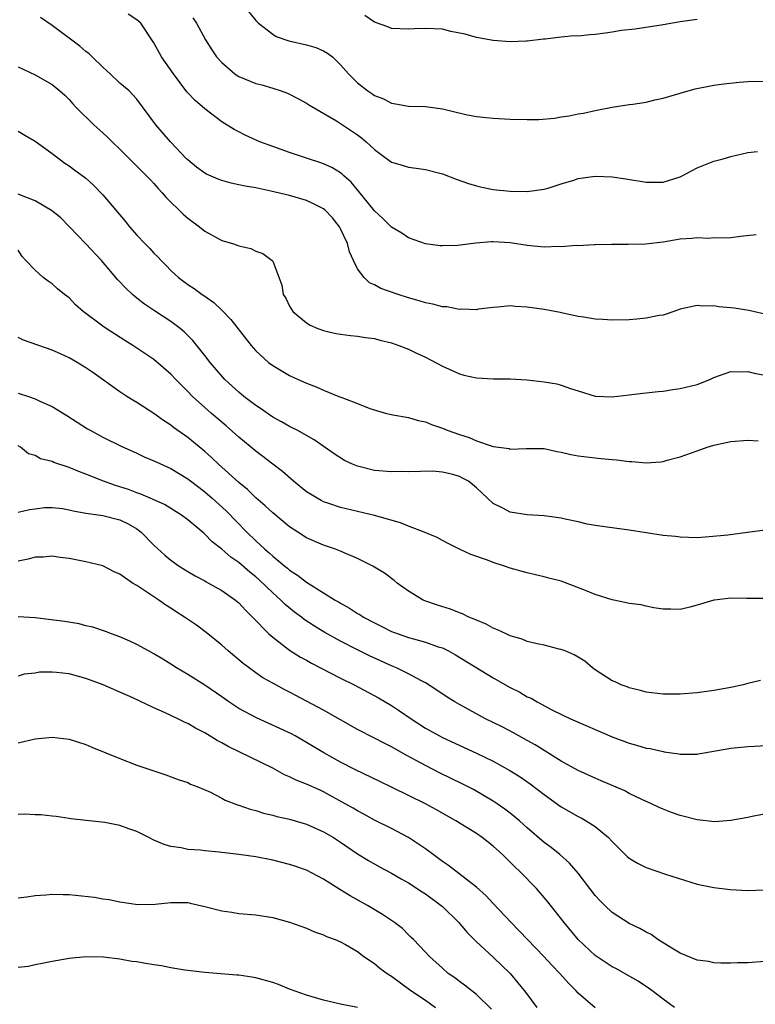
# Model space of a CAD drawing. Units: inches. Extents: x 2535000 to 2538000, y 1536769 to 1539000.
# Drawn here: x 2535451 to 2535538, y 1537297 to 1537413 of the extents above; entities that cross this region are included whole.
import ezdxf

# ---------------------------------------------------------------- set-up
doc = ezdxf.new("R2010")
doc.units = ezdxf.units.IN
doc.header["$MEASUREMENT"] = 0
doc.layers.add('LD25351536_2ft', color=132, linetype='Continuous')

msp = doc.modelspace()

# ---------------------------------------------------------------- linework, layer by layer
at = {"layer": 'LD25351536_2ft'}
for points, elevation in [([(2535477.64, 1537415), (2535479, 1537413.31), (2535479.32, 1537413), (2535481, 1537411.69), (2535481.43, 1537411.43), (2535482.92, 1537410.92), (2535485, 1537410.44), (2535486.1, 1537410.1), (2535487, 1537409.72), (2535487.46, 1537409.46), (2535488.04, 1537409), (2535489, 1537408.07), (2535489.92, 1537407), (2535491, 1537405.95), (2535492.21, 1537405), (2535492.69, 1537404.69), (2535493, 1537404.47), (2535494.06, 1537404.06), (2535495, 1537403.55), (2535495.49, 1537403.49), (2535497, 1537403.21), (2535499, 1537403.16), (2535501, 1537402.89), (2535503.77, 1537402.23), (2535505, 1537402), (2535506.14, 1537401.86), (2535507, 1537401.78), (2535509, 1537401.67), (2535511, 1537401.63), (2535512.35, 1537401.65), (2535514.2, 1537401.8), (2535515, 1537401.94), (2535515.94, 1537402.07), (2535517, 1537402.31), (2535517.61, 1537402.39), (2535519, 1537402.71), (2535521, 1537403.1), (2535523, 1537403.39), (2535523.44, 1537403.44), (2535525, 1537403.69), (2535526.05, 1537403.95), (2535527, 1537404.13), (2535529, 1537404.73), (2535530.77, 1537405.23), (2535533, 1537405.66), (2535534.17, 1537405.83), (2535535.98, 1537406.02), (2535537, 1537406.1), (2535539, 1537406.13)], 8994), ([(2535537.96, 1537388.04), (2535536.14, 1537387.86), (2535535, 1537387.69), (2535534.35, 1537387.65), (2535533, 1537387.67), (2535532.38, 1537387.62), (2535531, 1537387.69), (2535530.41, 1537387.59), (2535529, 1537387.51), (2535527, 1537387.19), (2535524.93, 1537386.93), (2535522.89, 1537386.89), (2535520.91, 1537386.91), (2535519, 1537386.86), (2535518.87, 1537386.87), (2535517, 1537386.75), (2535516.77, 1537386.77), (2535515, 1537386.64), (2535514.66, 1537386.66), (2535513, 1537386.6), (2535511, 1537386.78), (2535509, 1537387.1), (2535507, 1537387.22), (2535506.79, 1537387.21), (2535504.95, 1537387.05), (2535502.77, 1537386.77), (2535501, 1537386.74), (2535500.75, 1537386.75), (2535499, 1537386.99), (2535497, 1537387.7), (2535496.23, 1537388.23), (2535495, 1537388.96), (2535493.97, 1537389.97), (2535493, 1537390.86), (2535491.16, 1537393.16), (2535490.24, 1537394.24), (2535489.39, 1537395), (2535489.2, 1537395.2), (2535489, 1537395.34), (2535487.97, 1537395.97), (2535487, 1537396.42), (2535486.57, 1537396.57), (2535485.24, 1537397), (2535483, 1537397.76), (2535481, 1537398.45), (2535479.47, 1537399), (2535477.77, 1537399.77), (2535477, 1537400.17), (2535476.46, 1537400.46), (2535475, 1537401.34), (2535473, 1537402.87), (2535471.87, 1537403.87), (2535470.9, 1537404.9), (2535469.31, 1537407), (2535467.89, 1537409), (2535467, 1537410.66), (2535465.45, 1537413), (2535465, 1537413.38), (2535463.96, 1537414.04)], 8998), ([(2535531, 1537413.42), (2535529, 1537413.15), (2535527, 1537412.79), (2535523.72, 1537412.28), (2535522.11, 1537412.11), (2535521, 1537411.92), (2535520.2, 1537411.8), (2535519, 1537411.65), (2535518.38, 1537411.62), (2535517, 1537411.47), (2535516.52, 1537411.48), (2535515, 1537411.32), (2535513.09, 1537411.09), (2535512.91, 1537411.09), (2535511, 1537410.85), (2535510.85, 1537410.85), (2535509, 1537410.78), (2535507, 1537410.93), (2535505, 1537411.28), (2535503.68, 1537411.68), (2535501.99, 1537412.01), (2535501, 1537412.26), (2535499, 1537412.37), (2535497.68, 1537412.32), (2535497, 1537412.26), (2535495, 1537412.37), (2535494.56, 1537412.56), (2535493, 1537413.09), (2535491.87, 1537413.87)], 8992), ([(2535539, 1537378.68), (2535537.6, 1537379), (2535537.12, 1537379.12), (2535535.38, 1537379.38), (2535535, 1537379.43), (2535533.56, 1537379.56), (2535533, 1537379.66), (2535531.64, 1537379.64), (2535531, 1537379.71), (2535529, 1537379.26), (2535528.28, 1537379), (2535527, 1537378.58), (2535526.53, 1537378.53), (2535525, 1537378.2), (2535523.91, 1537378.09), (2535523, 1537378.03), (2535521, 1537378), (2535519.92, 1537378.08), (2535519, 1537378.11), (2535517.65, 1537378.35), (2535517, 1537378.41), (2535515.18, 1537378.82), (2535514.87, 1537378.87), (2535514.24, 1537379), (2535513, 1537379.23), (2535511, 1537379.53), (2535509.6, 1537379.59), (2535509, 1537379.67), (2535507.52, 1537379.52), (2535507, 1537379.48), (2535505.26, 1537379.26), (2535505, 1537379.21), (2535503.27, 1537379.27), (2535503, 1537379.24), (2535501.54, 1537379.54), (2535501, 1537379.56), (2535499.88, 1537379.88), (2535499, 1537380.04), (2535498.26, 1537380.26), (2535497, 1537380.61), (2535495.8, 1537381), (2535493.73, 1537381.73), (2535493, 1537382.14), (2535492.4, 1537382.4), (2535491.8, 1537383), (2535491, 1537384.04), (2535490.52, 1537385), (2535490.04, 1537386.04), (2535489.8, 1537387), (2535489, 1537388.75), (2535488.87, 1537389), (2535488.03, 1537390.03), (2535487.14, 1537391), (2535487, 1537391.12), (2535485.75, 1537391.75), (2535485, 1537392.08), (2535483, 1537392.67), (2535480.8, 1537393.2), (2535479, 1537393.56), (2535477.76, 1537393.76), (2535477, 1537393.94), (2535476.12, 1537394.12), (2535475, 1537394.43), (2535474.59, 1537394.59), (2535473.2, 1537395.2), (2535473, 1537395.32), (2535472.03, 1537396.03), (2535471, 1537396.86), (2535470.86, 1537397), (2535468.95, 1537399), (2535467.25, 1537401), (2535465, 1537404.03), (2535464.08, 1537405), (2535463, 1537405.93), (2535461.87, 1537407), (2535461, 1537407.79), (2535459.74, 1537409), (2535459.38, 1537409.38), (2535459, 1537409.64), (2535458.26, 1537410.26), (2535455, 1537412.71), (2535453.66, 1537413.66)], 9000), ([(2535471.6, 1537413.6), (2535472.01, 1537413), (2535473.1, 1537411), (2535473.83, 1537409.83), (2535474.38, 1537409), (2535475, 1537408.33), (2535476.56, 1537407), (2535476.82, 1537406.82), (2535477, 1537406.71), (2535479, 1537405.88), (2535479.71, 1537405.71), (2535481, 1537405.33), (2535482.01, 1537405), (2535482.74, 1537404.74), (2535484.06, 1537404.06), (2535485, 1537403.56), (2535485.33, 1537403.33), (2535488.53, 1537401.47), (2535489, 1537401.17), (2535491, 1537399.81), (2535491.46, 1537399.46), (2535492, 1537399), (2535493, 1537398.08), (2535493.64, 1537397.64), (2535495, 1537396.59), (2535496.24, 1537396.24), (2535497, 1537396), (2535497.91, 1537395.91), (2535499, 1537395.75), (2535501, 1537395.23), (2535502.61, 1537394.61), (2535504.08, 1537394.08), (2535505, 1537393.81), (2535505.66, 1537393.66), (2535507, 1537393.4), (2535509, 1537393.19), (2535511, 1537393.13), (2535513, 1537393.41), (2535513.57, 1537393.57), (2535515, 1537394.03), (2535516.48, 1537394.48), (2535517, 1537394.66), (2535519, 1537394.95), (2535521, 1537394.88), (2535522.63, 1537394.63), (2535525, 1537394.23), (2535527, 1537394.25), (2535529, 1537394.87), (2535529.27, 1537395), (2535531, 1537395.95), (2535533, 1537396.74), (2535534.08, 1537397), (2535535, 1537397.27), (2535537, 1537397.76), (2535538.14, 1537397.86)], 8996), ([(2535451, 1537407.84), (2535453, 1537406.91), (2535455, 1537405.74), (2535455.92, 1537405), (2535456.49, 1537404.49), (2535457, 1537403.98), (2535457.46, 1537403.46), (2535457.88, 1537403), (2535459.91, 1537401), (2535461, 1537400.05), (2535461.54, 1537399.54), (2535462.09, 1537399), (2535463, 1537398.15), (2535466.15, 1537395), (2535466.55, 1537394.55), (2535467, 1537394.07), (2535467.5, 1537393.5), (2535467.99, 1537393), (2535468.43, 1537392.43), (2535470.46, 1537390.46), (2535471, 1537390.02), (2535472.37, 1537389), (2535473, 1537388.49), (2535475, 1537387.39), (2535476.27, 1537387), (2535476.82, 1537386.82), (2535477, 1537386.73), (2535478.41, 1537386.41), (2535479, 1537386.12), (2535479.85, 1537385.85), (2535480.95, 1537385), (2535480.98, 1537384.98), (2535481, 1537384.92), (2535482.09, 1537382.09), (2535482.25, 1537381), (2535482.56, 1537380.56), (2535483, 1537379.65), (2535483.38, 1537379), (2535485, 1537377.66), (2535485.41, 1537377.41), (2535486.32, 1537377), (2535487, 1537376.75), (2535488.43, 1537376.43), (2535489, 1537376.33), (2535490.17, 1537376.17), (2535491, 1537376.08), (2535491.94, 1537375.94), (2535493, 1537375.81), (2535493.63, 1537375.63), (2535495, 1537375.31), (2535495.86, 1537375), (2535497, 1537374.56), (2535497.87, 1537374.13), (2535499, 1537373.62), (2535501, 1537372.55), (2535503, 1537371.65), (2535503.52, 1537371.52), (2535505, 1537371.19), (2535507, 1537371.08), (2535509, 1537371.06), (2535511, 1537370.95), (2535513, 1537370.73), (2535514.48, 1537370.48), (2535515, 1537370.33), (2535516.08, 1537369.92), (2535517, 1537369.66), (2535519, 1537369.03), (2535521, 1537368.95), (2535523, 1537369.17), (2535524.63, 1537369.37), (2535525, 1537369.4), (2535526.41, 1537369.59), (2535527, 1537369.62), (2535528.17, 1537369.83), (2535529, 1537369.92), (2535531, 1537370.41), (2535532.5, 1537371), (2535533, 1537371.22), (2535535, 1537371.93), (2535535.9, 1537371.9), (2535537, 1537371.95), (2535537.75, 1537371.75), (2535539, 1537371.5)], 9002), ([(2535451, 1537400.24), (2535451.8, 1537399.8), (2535453, 1537399.09), (2535455, 1537397.63), (2535456.5, 1537396.5), (2535457, 1537396.17), (2535457.67, 1537395.67), (2535458.84, 1537394.84), (2535459, 1537394.7), (2535459.89, 1537393.89), (2535461, 1537392.75), (2535463.63, 1537389.63), (2535464.12, 1537389), (2535465, 1537388), (2535465.94, 1537387), (2535466.47, 1537386.47), (2535467, 1537385.88), (2535467.45, 1537385.45), (2535467.87, 1537385), (2535468.44, 1537384.44), (2535469, 1537383.84), (2535469.89, 1537383), (2535470.53, 1537382.53), (2535471, 1537382.18), (2535471.73, 1537381.73), (2535472.7, 1537381), (2535472.89, 1537380.89), (2535474.07, 1537380.07), (2535475, 1537379.15), (2535475.08, 1537379.08), (2535476.07, 1537378.07), (2535478.48, 1537375), (2535479, 1537374.38), (2535480.5, 1537373), (2535481, 1537372.63), (2535483, 1537371.47), (2535483.99, 1537371), (2535485, 1537370.54), (2535486.14, 1537370.14), (2535487, 1537369.73), (2535488.81, 1537369), (2535489.15, 1537368.85), (2535491, 1537368.17), (2535492.43, 1537367.57), (2535494.41, 1537367), (2535495, 1537366.85), (2535495.16, 1537366.84), (2535497, 1537366.52), (2535498.15, 1537366.15), (2535499, 1537366.01), (2535499.7, 1537365.7), (2535501, 1537365.25), (2535501.55, 1537365), (2535503, 1537364.49), (2535504.15, 1537364.15), (2535505, 1537363.77), (2535506.87, 1537363.13), (2535507, 1537363.1), (2535508.85, 1537362.85), (2535509, 1537362.79), (2535510.87, 1537362.87), (2535511, 1537362.85), (2535513, 1537362.84), (2535514.49, 1537362.49), (2535515, 1537362.43), (2535516.14, 1537362.14), (2535517, 1537362), (2535519, 1537361.75), (2535519.7, 1537361.7), (2535521, 1537361.55), (2535521.51, 1537361.51), (2535523, 1537361.31), (2535523.31, 1537361.31), (2535525, 1537361.17), (2535526.72, 1537361.28), (2535527, 1537361.33), (2535527.47, 1537361.47), (2535529, 1537361.87), (2535531, 1537362.59), (2535532.18, 1537363), (2535533, 1537363.25), (2535534.45, 1537363.55), (2535535, 1537363.69), (2535537, 1537363.85), (2535538.22, 1537363.78)], 9004), ([(2535539, 1537353.25), (2535536.95, 1537352.95), (2535534.65, 1537352.65), (2535532.44, 1537352.44), (2535531, 1537352.35), (2535529, 1537352.4), (2535528.47, 1537352.47), (2535527, 1537352.62), (2535523, 1537353.25), (2535520.43, 1537353.57), (2535519, 1537353.8), (2535518.04, 1537353.96), (2535517, 1537354.22), (2535515.48, 1537354.52), (2535515, 1537354.66), (2535513, 1537354.94), (2535511, 1537355.06), (2535509, 1537355.36), (2535508.21, 1537355.79), (2535507, 1537356.38), (2535505, 1537358.24), (2535504.06, 1537359), (2535503.38, 1537359.38), (2535503, 1537359.57), (2535502.21, 1537359.79), (2535501, 1537360.08), (2535499.83, 1537360.17), (2535497, 1537360.12), (2535496.14, 1537360.14), (2535495, 1537360.1), (2535493, 1537360.25), (2535491.31, 1537360.69), (2535491, 1537360.76), (2535490.41, 1537361), (2535489.45, 1537361.45), (2535488.23, 1537362.24), (2535485.87, 1537363.87), (2535483.9, 1537365), (2535483.31, 1537365.31), (2535483, 1537365.45), (2535482.02, 1537366.02), (2535481, 1537366.56), (2535479.56, 1537367.56), (2535479, 1537367.91), (2535477.6, 1537369), (2535477, 1537369.49), (2535475.38, 1537371), (2535473.64, 1537373), (2535473, 1537373.83), (2535471.58, 1537375.58), (2535470.59, 1537376.59), (2535470.1, 1537377), (2535469, 1537377.82), (2535467.07, 1537379.07), (2535465.88, 1537379.88), (2535465, 1537380.59), (2535464.76, 1537380.76), (2535464.49, 1537381), (2535463.72, 1537381.72), (2535462.74, 1537382.74), (2535460.83, 1537385), (2535459, 1537386.96), (2535456.03, 1537390.03), (2535454.92, 1537390.92), (2535453, 1537392.03), (2535451, 1537392.85)], 9006), ([(2535539, 1537345.2), (2535536.83, 1537345.17), (2535535, 1537345.22), (2535533.06, 1537345), (2535532.99, 1537344.99), (2535531, 1537344.38), (2535530.17, 1537344.17), (2535529, 1537343.9), (2535527.91, 1537343.91), (2535527, 1537343.94), (2535525.92, 1537344.08), (2535525, 1537344.26), (2535524.42, 1537344.42), (2535523, 1537344.59), (2535522.68, 1537344.68), (2535521, 1537345.01), (2535519, 1537345.66), (2535517.86, 1537346.14), (2535515, 1537347.21), (2535513.56, 1537347.56), (2535513, 1537347.75), (2535511.96, 1537347.96), (2535511, 1537348.19), (2535509, 1537348.76), (2535508.33, 1537349), (2535507, 1537349.42), (2535506.32, 1537349.68), (2535504.36, 1537350.36), (2535503, 1537351), (2535501.67, 1537351.67), (2535501, 1537352.01), (2535500.39, 1537352.39), (2535498.86, 1537353), (2535497, 1537353.71), (2535496.08, 1537354.08), (2535493, 1537354.97), (2535489, 1537355.91), (2535487.61, 1537356.39), (2535487, 1537356.59), (2535486.72, 1537356.72), (2535486.23, 1537357), (2535485.46, 1537357.46), (2535485, 1537357.76), (2535483.44, 1537359), (2535482.15, 1537360.15), (2535481.03, 1537361.03), (2535479, 1537362.56), (2535477, 1537364.19), (2535475.52, 1537365.52), (2535473.78, 1537367), (2535473, 1537367.69), (2535471.56, 1537369), (2535471, 1537369.58), (2535469.57, 1537371), (2535469, 1537371.61), (2535467, 1537373.33), (2535465, 1537374.7), (2535464.54, 1537375), (2535463.58, 1537375.58), (2535461.39, 1537377), (2535461, 1537377.27), (2535458.67, 1537379), (2535457.78, 1537379.78), (2535457, 1537380.6), (2535456.48, 1537381), (2535455.66, 1537381.66), (2535455, 1537382.26), (2535454.56, 1537382.56), (2535453.96, 1537383), (2535453, 1537383.89), (2535451.91, 1537385), (2535451.47, 1537385.47), (2535451, 1537386.25)], 9008), ([(2535538.49, 1537335.51), (2535537, 1537335.15), (2535536.44, 1537335), (2535535, 1537334.69), (2535533, 1537334.33), (2535531, 1537334.08), (2535529, 1537333.91), (2535527, 1537333.91), (2535525, 1537334.15), (2535524.33, 1537334.33), (2535523, 1537334.64), (2535522.76, 1537334.76), (2535522.08, 1537335), (2535521.35, 1537335.35), (2535521, 1537335.49), (2535519, 1537336.78), (2535518.7, 1537337), (2535517.78, 1537337.78), (2535517, 1537338.25), (2535516.54, 1537338.54), (2535515.45, 1537339), (2535515, 1537339.18), (2535514.77, 1537339.23), (2535513, 1537339.67), (2535512.15, 1537339.85), (2535511, 1537340.13), (2535510.38, 1537340.38), (2535509, 1537340.79), (2535508.53, 1537341), (2535507.5, 1537341.5), (2535507, 1537341.68), (2535506.16, 1537342.16), (2535505, 1537342.61), (2535504.75, 1537342.75), (2535504.12, 1537343), (2535503.38, 1537343.38), (2535503, 1537343.5), (2535501.94, 1537343.93), (2535500.41, 1537344.41), (2535498.92, 1537344.92), (2535498.74, 1537345), (2535497, 1537346.06), (2535495.68, 1537347), (2535495.3, 1537347.3), (2535494.16, 1537348.16), (2535492.82, 1537349), (2535491, 1537349.89), (2535489.44, 1537350.56), (2535489, 1537350.77), (2535488.42, 1537351), (2535487, 1537351.48), (2535485, 1537352.35), (2535483.96, 1537353), (2535483, 1537353.63), (2535481, 1537355.27), (2535480.12, 1537356.12), (2535479, 1537357.05), (2535478.03, 1537358.03), (2535477, 1537358.85), (2535474.6, 1537361), (2535473.8, 1537361.8), (2535473, 1537362.51), (2535471, 1537364.15), (2535469.32, 1537365.32), (2535469, 1537365.59), (2535468.15, 1537366.15), (2535467, 1537366.99), (2535465, 1537368.28), (2535464.54, 1537368.54), (2535463.81, 1537369), (2535463, 1537369.52), (2535459.81, 1537371.81), (2535459, 1537372.37), (2535457.96, 1537373), (2535457, 1537373.55), (2535456, 1537374), (2535455, 1537374.44), (2535451.63, 1537375.63), (2535451, 1537375.95)], 9010), ([(2535451, 1537369.39), (2535452.23, 1537369), (2535453, 1537368.73), (2535453.55, 1537368.45), (2535455, 1537367.79), (2535456.75, 1537366.75), (2535459.18, 1537365.18), (2535459.49, 1537365), (2535461, 1537364.2), (2535463.13, 1537363.13), (2535465, 1537362.3), (2535465.87, 1537361.87), (2535467, 1537361.41), (2535467.27, 1537361.27), (2535469, 1537360.5), (2535471, 1537359.29), (2535472.29, 1537358.29), (2535473, 1537357.77), (2535473.88, 1537357), (2535475.5, 1537355.5), (2535477.94, 1537353), (2535479, 1537351.98), (2535480.06, 1537351), (2535480.58, 1537350.58), (2535481, 1537350.17), (2535482.42, 1537349), (2535482.75, 1537348.75), (2535483, 1537348.51), (2535483.94, 1537347.94), (2535485, 1537347.09), (2535487, 1537345.85), (2535488.35, 1537345), (2535488.77, 1537344.77), (2535489, 1537344.62), (2535490.05, 1537344.05), (2535491, 1537343.43), (2535491.28, 1537343.28), (2535491.7, 1537343), (2535493, 1537342.31), (2535493.88, 1537341.88), (2535495, 1537341.31), (2535495.79, 1537341), (2535497, 1537340.59), (2535497.59, 1537340.41), (2535499, 1537340.05), (2535500.5, 1537339.5), (2535501, 1537339.35), (2535501.71, 1537339), (2535502.54, 1537338.54), (2535507, 1537335.84), (2535509, 1537334.69), (2535510.13, 1537334.13), (2535511, 1537333.61), (2535511.44, 1537333.44), (2535512.15, 1537333), (2535513.96, 1537332.04), (2535516.08, 1537331), (2535521, 1537328.89), (2535523, 1537328.13), (2535523.89, 1537327.89), (2535525, 1537327.56), (2535525.49, 1537327.49), (2535527, 1537327.14), (2535527.13, 1537327.13), (2535528.87, 1537326.87), (2535529, 1537326.83), (2535529.18, 1537326.82), (2535531, 1537326.84), (2535531.14, 1537326.86), (2535531.84, 1537327), (2535535, 1537327.55), (2535537, 1537327.74), (2535537.77, 1537327.77), (2535539.89, 1537327.89)], 9012), ([(2535539.95, 1537319.95), (2535537.49, 1537319.49), (2535537, 1537319.37), (2535535, 1537319.03), (2535533.12, 1537318.88), (2535531, 1537319.09), (2535529.5, 1537319.5), (2535529, 1537319.62), (2535527.98, 1537319.98), (2535527, 1537320.36), (2535526.55, 1537320.55), (2535525.62, 1537321), (2535524.51, 1537321.49), (2535523, 1537322.22), (2535522.5, 1537322.5), (2535519.71, 1537323.71), (2535519, 1537323.99), (2535517, 1537324.9), (2535515, 1537326.02), (2535511.93, 1537327.93), (2535511, 1537328.45), (2535509.36, 1537329.36), (2535508.04, 1537330.04), (2535506.09, 1537331), (2535503, 1537332.7), (2535502.48, 1537333), (2535501.56, 1537333.56), (2535500.36, 1537334.36), (2535499, 1537335.23), (2535498.54, 1537335.46), (2535497, 1537336.32), (2535495.6, 1537337), (2535495, 1537337.25), (2535492.42, 1537338.42), (2535491, 1537339.12), (2535489, 1537340.14), (2535487.16, 1537341.16), (2535485.92, 1537341.92), (2535484.72, 1537342.72), (2535484.38, 1537343), (2535483.59, 1537343.59), (2535482.48, 1537344.48), (2535481.97, 1537345), (2535481, 1537345.86), (2535479.4, 1537347.4), (2535479, 1537347.74), (2535478.29, 1537348.29), (2535477, 1537349.41), (2535476.06, 1537350.06), (2535475, 1537351), (2535473.87, 1537351.87), (2535473, 1537352.78), (2535472.87, 1537352.87), (2535471, 1537354.46), (2535470.27, 1537355), (2535468.24, 1537356.24), (2535466.57, 1537357), (2535465.47, 1537357.47), (2535465, 1537357.62), (2535464.01, 1537358.01), (2535463, 1537358.33), (2535462.48, 1537358.48), (2535461.06, 1537359), (2535459, 1537359.85), (2535458.14, 1537360.14), (2535457, 1537360.63), (2535455.22, 1537361.22), (2535455, 1537361.32), (2535453.66, 1537361.66), (2535453, 1537362.02), (2535452.24, 1537362.24), (2535451.29, 1537363), (2535451, 1537363.19)], 9014), ([(2535451, 1537355.34), (2535452.33, 1537355.67), (2535453, 1537355.76), (2535454.11, 1537355.89), (2535455, 1537355.91), (2535456.23, 1537355.77), (2535457, 1537355.64), (2535457.5, 1537355.5), (2535459, 1537355.25), (2535461, 1537354.98), (2535463, 1537354.47), (2535463.98, 1537353.98), (2535465, 1537353.38), (2535465.51, 1537353), (2535467, 1537351.45), (2535468.28, 1537350.28), (2535469, 1537349.71), (2535470, 1537349), (2535471, 1537348.36), (2535471.85, 1537347.85), (2535473, 1537347.25), (2535473.15, 1537347.15), (2535473.45, 1537347), (2535475, 1537346.12), (2535476.61, 1537345), (2535477, 1537344.68), (2535477.79, 1537343.79), (2535478.64, 1537343), (2535480.56, 1537341), (2535481, 1537340.61), (2535483, 1537339.09), (2535484.28, 1537338.28), (2535485, 1537337.9), (2535485.57, 1537337.57), (2535489, 1537335.81), (2535490.62, 1537335), (2535493.47, 1537333.47), (2535495, 1537332.57), (2535495.95, 1537331.95), (2535497.31, 1537331), (2535499, 1537329.92), (2535500.64, 1537329), (2535501, 1537328.81), (2535505, 1537326.97), (2535507, 1537326), (2535508.93, 1537324.93), (2535510.16, 1537324.16), (2535511.34, 1537323.34), (2535513, 1537322.07), (2535515, 1537320.63), (2535517, 1537319.5), (2535517.34, 1537319.34), (2535517.95, 1537319), (2535519, 1537318.32), (2535520.58, 1537317), (2535521, 1537316.54), (2535522.79, 1537314.79), (2535523, 1537314.6), (2535524, 1537314), (2535525, 1537313.48), (2535527.3, 1537312.7), (2535531, 1537311.53), (2535533, 1537311.11), (2535534.9, 1537310.9), (2535537, 1537310.79), (2535539, 1537310.85)], 9016), ([(2535539, 1537302.42), (2535537, 1537302.24), (2535535.77, 1537302.23), (2535535, 1537302.19), (2535533.8, 1537302.2), (2535533, 1537302.23), (2535532.4, 1537302.4), (2535531, 1537302.57), (2535529, 1537303.39), (2535528.04, 1537303.96), (2535526.39, 1537305), (2535525.58, 1537305.58), (2535525, 1537305.86), (2535524.28, 1537306.28), (2535523, 1537306.87), (2535521, 1537308.16), (2535520.13, 1537309), (2535519.57, 1537309.57), (2535519, 1537310.2), (2535518.37, 1537311), (2535517, 1537312.81), (2535515.99, 1537313.99), (2535514.85, 1537315), (2535513.82, 1537315.82), (2535513, 1537316.42), (2535511, 1537318.16), (2535510.08, 1537319), (2535509, 1537319.89), (2535508.37, 1537320.37), (2535507.46, 1537321), (2535507, 1537321.31), (2535504.66, 1537322.66), (2535503.34, 1537323.34), (2535500.65, 1537324.65), (2535499, 1537325.5), (2535497.9, 1537326.1), (2535496.72, 1537326.72), (2535495, 1537327.69), (2535494.13, 1537328.13), (2535493, 1537328.74), (2535491, 1537329.76), (2535489, 1537330.87), (2535487, 1537332.02), (2535485, 1537333.1), (2535483.74, 1537333.74), (2535483, 1537334.14), (2535482.43, 1537334.43), (2535481, 1537335.2), (2535479.85, 1537335.85), (2535479, 1537336.42), (2535477.52, 1537337.52), (2535475.75, 1537339), (2535475, 1537339.67), (2535473.18, 1537341.18), (2535472.02, 1537342.02), (2535470.6, 1537343), (2535469.62, 1537343.62), (2535469, 1537344.03), (2535468.4, 1537344.4), (2535467.57, 1537345), (2535465.83, 1537346.17), (2535465, 1537346.71), (2535464.49, 1537347), (2535463, 1537348.03), (2535462.33, 1537348.33), (2535461, 1537349.02), (2535459, 1537349.51), (2535457, 1537349.89), (2535455.97, 1537350.03), (2535455, 1537350.19), (2535453.94, 1537350.06), (2535453, 1537350.06), (2535452.18, 1537349.82), (2535451, 1537349.6)], 9018), ([(2535528.35, 1537297), (2535527, 1537297.97), (2535525.69, 1537299), (2535525.28, 1537299.28), (2535524.07, 1537300.07), (2535522.8, 1537300.8), (2535521.52, 1537301.52), (2535521, 1537301.78), (2535519, 1537303.11), (2535516.99, 1537305), (2535515.34, 1537307), (2535513.44, 1537309.44), (2535512.1, 1537311), (2535510.14, 1537313), (2535509.55, 1537313.55), (2535509, 1537314.12), (2535508.54, 1537314.54), (2535508.09, 1537315), (2535507, 1537315.99), (2535505.69, 1537317), (2535505, 1537317.49), (2535502.6, 1537319), (2535500.29, 1537320.29), (2535499, 1537320.99), (2535495.08, 1537322.92), (2535493.61, 1537323.61), (2535490.77, 1537325), (2535489, 1537325.91), (2535487.04, 1537327), (2535485, 1537328.23), (2535483.64, 1537329), (2535483.22, 1537329.22), (2535479.1, 1537331.1), (2535477, 1537332.23), (2535475.82, 1537333), (2535475, 1537333.59), (2535473, 1537334.97), (2535471, 1537336.23), (2535469.68, 1537337), (2535469, 1537337.45), (2535468.04, 1537338.04), (2535467, 1537338.66), (2535466.35, 1537339), (2535465, 1537339.76), (2535464.16, 1537340.16), (2535463, 1537340.66), (2535462.02, 1537341), (2535461.29, 1537341.29), (2535459.8, 1537341.8), (2535459, 1537341.98), (2535458.2, 1537342.2), (2535456.48, 1537342.48), (2535453, 1537342.9), (2535451, 1537343.03)], 9020), ([(2535519, 1537296.96), (2535517, 1537298.68), (2535516.73, 1537299), (2535515.85, 1537299.85), (2535514.85, 1537301), (2535513.94, 1537301.94), (2535512.95, 1537303), (2535511.01, 1537305), (2535509.11, 1537307), (2535507, 1537309.24), (2535506.16, 1537310.16), (2535505, 1537311.17), (2535501.72, 1537313.72), (2535501, 1537314.19), (2535500.54, 1537314.54), (2535499.9, 1537315), (2535499, 1537315.67), (2535497, 1537317), (2535495, 1537318.06), (2535493, 1537319.07), (2535491.76, 1537319.76), (2535491, 1537320.15), (2535490.47, 1537320.47), (2535489.56, 1537321), (2535487, 1537322.41), (2535486.58, 1537322.58), (2535485, 1537323.3), (2535483.78, 1537323.78), (2535483, 1537324.17), (2535482.41, 1537324.41), (2535481, 1537325.17), (2535475.75, 1537327.75), (2535475, 1537328.17), (2535474.45, 1537328.45), (2535473, 1537329.35), (2535471.91, 1537329.91), (2535471, 1537330.45), (2535470.6, 1537330.6), (2535469.83, 1537331), (2535468.25, 1537331.75), (2535467, 1537332.29), (2535464.52, 1537333.48), (2535463, 1537334.16), (2535461.03, 1537335), (2535459, 1537335.75), (2535457, 1537336.3), (2535455.52, 1537336.48), (2535455, 1537336.49), (2535453.51, 1537336.49), (2535453, 1537336.37), (2535451.73, 1537336.27), (2535451, 1537336.02)], 9022), ([(2535451, 1537328.16), (2535453, 1537328.63), (2535455, 1537328.85), (2535457, 1537328.62), (2535459, 1537327.97), (2535459.68, 1537327.68), (2535463, 1537326.32), (2535465, 1537325.55), (2535467, 1537324.87), (2535468.42, 1537324.42), (2535469.86, 1537323.86), (2535471, 1537323.48), (2535471.31, 1537323.31), (2535472.17, 1537323), (2535473.66, 1537322.34), (2535475, 1537321.64), (2535475.41, 1537321.41), (2535476.86, 1537320.86), (2535477, 1537320.83), (2535478.36, 1537320.36), (2535479, 1537320.21), (2535479.9, 1537319.9), (2535481, 1537319.65), (2535481.49, 1537319.49), (2535483, 1537319.16), (2535485, 1537318.6), (2535487, 1537317.7), (2535488.15, 1537317), (2535489, 1537316.45), (2535491, 1537315.09), (2535492.29, 1537314.29), (2535493.57, 1537313.57), (2535495, 1537312.81), (2535496.15, 1537312.15), (2535497, 1537311.68), (2535498.62, 1537310.62), (2535499, 1537310.39), (2535500.87, 1537309), (2535501, 1537308.89), (2535502.94, 1537307), (2535503.87, 1537305.87), (2535505, 1537304.72), (2535507, 1537302.9), (2535508.97, 1537301), (2535510.8, 1537298.8), (2535512.13, 1537297)], 9024), ([(2535506.79, 1537296.79), (2535505, 1537298.5), (2535503.62, 1537299.62), (2535503, 1537300.05), (2535502.47, 1537300.47), (2535501.69, 1537301), (2535501, 1537301.61), (2535499.46, 1537303), (2535499, 1537303.51), (2535497.58, 1537305), (2535497.29, 1537305.29), (2535497, 1537305.55), (2535496.28, 1537306.28), (2535495.34, 1537307), (2535493.96, 1537307.96), (2535492.18, 1537309), (2535490.14, 1537310.14), (2535488.9, 1537310.9), (2535487, 1537312.12), (2535485, 1537313.15), (2535483.63, 1537313.63), (2535483, 1537313.83), (2535481, 1537314.34), (2535479, 1537314.74), (2535477, 1537315.03), (2535474.71, 1537315.29), (2535473, 1537315.45), (2535472.49, 1537315.51), (2535471, 1537315.62), (2535470.2, 1537315.8), (2535469, 1537315.97), (2535468.2, 1537316.2), (2535467, 1537316.72), (2535466.41, 1537317), (2535465, 1537317.72), (2535464.04, 1537318.04), (2535463, 1537318.44), (2535461.23, 1537318.77), (2535459.01, 1537319.01), (2535457.23, 1537319.23), (2535457, 1537319.27), (2535455.48, 1537319.48), (2535455, 1537319.52), (2535453.7, 1537319.7), (2535453, 1537319.69), (2535451.78, 1537319.78), (2535451, 1537319.73)], 9026), ([(2535451, 1537309.9), (2535452.03, 1537310.03), (2535453, 1537310.2), (2535454.26, 1537310.26), (2535455, 1537310.33), (2535456.3, 1537310.3), (2535457, 1537310.3), (2535459.99, 1537309.99), (2535461, 1537309.79), (2535461.72, 1537309.72), (2535463, 1537309.43), (2535465.13, 1537309.13), (2535467.17, 1537309.17), (2535469, 1537309.37), (2535471, 1537309.34), (2535471.28, 1537309.28), (2535473, 1537308.9), (2535475, 1537308.37), (2535476.2, 1537308.2), (2535477, 1537308.07), (2535479, 1537307.91), (2535481, 1537307.59), (2535483, 1537307.04), (2535485, 1537306.33), (2535485.91, 1537305.91), (2535487, 1537305.56), (2535487.35, 1537305.35), (2535488.36, 1537305), (2535489, 1537304.73), (2535489.6, 1537304.4), (2535491, 1537303.57), (2535491.76, 1537303), (2535493, 1537302.17), (2535493.62, 1537301.62), (2535494.48, 1537301), (2535494.79, 1537300.79), (2535495, 1537300.68), (2535497.29, 1537299), (2535499, 1537297.84), (2535500.2, 1537297)], 9028), ([(2535491, 1537296.99), (2535489, 1537297.37), (2535488.5, 1537297.5), (2535487, 1537297.83), (2535485, 1537298.42), (2535483, 1537299.14), (2535481.69, 1537299.69), (2535481, 1537299.92), (2535479, 1537300.49), (2535478.54, 1537300.54), (2535477, 1537300.78), (2535476.79, 1537300.79), (2535473, 1537301.09), (2535470.63, 1537301.37), (2535469, 1537301.65), (2535467.91, 1537301.91), (2535467, 1537302.01), (2535465.81, 1537302.19), (2535465, 1537302.35), (2535464.4, 1537302.4), (2535463, 1537302.67), (2535461.08, 1537302.92), (2535459.04, 1537302.96), (2535457, 1537302.75), (2535455, 1537302.41), (2535453.84, 1537302.16), (2535453, 1537302.02), (2535452.17, 1537301.83), (2535451, 1537301.69)], 9030)]:
    msp.add_lwpolyline(points, dxfattribs=dict(at, elevation=elevation))

doc.saveas('drawing.dxf')
